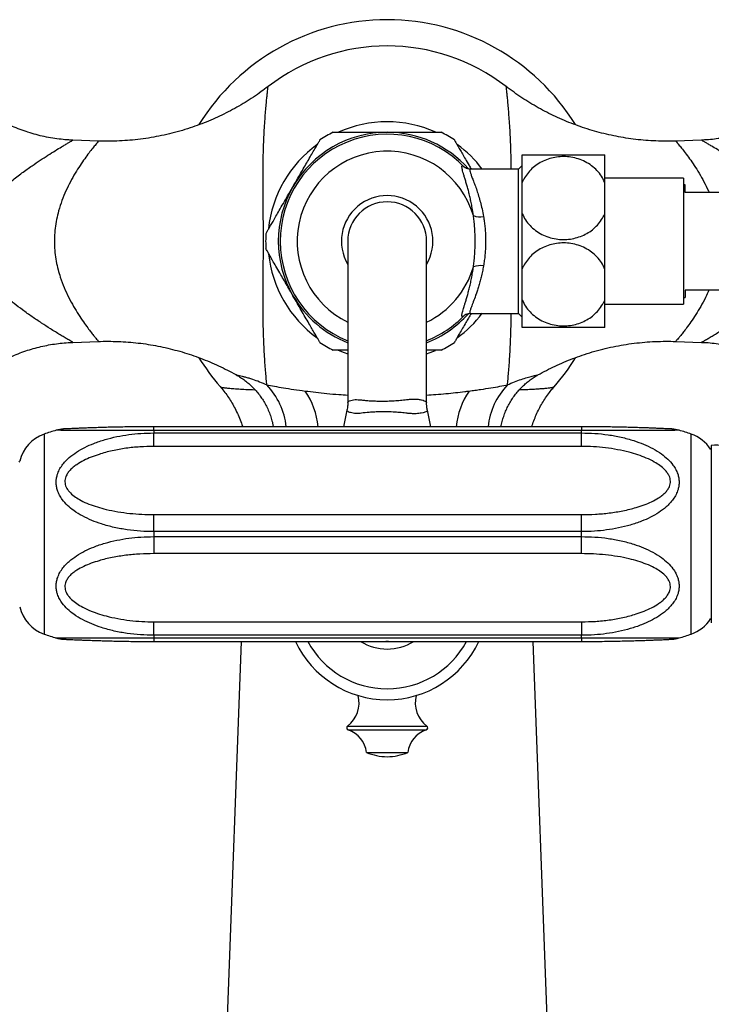
# Paper-space layout 'Manettes' of a CAD drawing. Units: millimetres. Extents: x 10 to 206, y 13 to 287.
# Drawn here: x 46 to 58, y 32 to 48 of the extents above; entities that cross this region are included whole.
import ezdxf

# ---------------------------------------------------------------- set-up
doc = ezdxf.new("R2010")
doc.units = ezdxf.units.MM

psp = doc.layouts.new('Manettes')

# ---------------------------------------------------------------- linework, layer by layer
at = {"color": 7, "linetype": 'Continuous', "lineweight": 25}
for p, q in [((47.585, 46.349), (47.156, 46.364)), ((57.63, 46.364), (57.201, 46.349)), ((54.643, 45.661), (54.643, 46.119)), ((56.018, 45.661), (56.018, 46.119)), ((54.643, 45.944), (54.581, 45.881)), ((54.581, 45.881), (53.78, 45.881)), ((54.581, 43.481), (54.581, 45.881)), ((57.331, 45.731), (56.018, 45.731)), ((57.331, 45.731), (57.331, 43.631)), ((54.643, 45.139), (54.643, 45.661)), ((56.018, 45.139), (56.018, 45.661)), ((57.356, 45.619), (57.331, 45.619)), ((57.356, 45.494), (57.356, 45.619)), ((58.106, 45.494), (57.356, 45.494)), ((54.643, 44.223), (54.643, 45.139)), ((56.018, 44.223), (56.018, 45.139)), ((51.737, 44.681), (51.737, 41.996)), ((53.049, 41.997), (53.049, 44.681)), ((54.643, 43.701), (54.643, 44.223)), ((56.018, 43.701), (56.018, 44.223)), ((58.106, 43.869), (57.356, 43.869)), ((57.356, 43.869), (57.356, 43.744)), ((54.643, 43.244), (54.643, 43.701)), ((56.018, 43.244), (56.018, 43.701)), ((56.018, 43.631), (57.331, 43.631)), ((57.331, 43.744), (57.356, 43.744)), ((53.78, 43.481), (54.581, 43.481)), ((54.581, 43.481), (54.643, 43.419)), ((47.155, 42.998), (47.586, 43.013)), ((57.2, 43.013), (57.631, 42.998)), ((51.723, 41.868), (51.664, 41.593)), ((53.123, 41.593), (53.063, 41.867)), ((48.506, 41.593), (48.472, 41.593)), ((55.631, 41.593), (48.506, 41.593)), ((48.506, 41.532), (48.506, 41.49)), ((55.631, 41.532), (48.506, 41.532)), ((48.506, 41.266), (48.506, 41.49)), ((48.506, 41.49), (55.631, 41.49)), ((55.631, 41.49), (55.631, 41.532)), ((55.631, 41.266), (55.631, 41.49)), ((55.631, 41.266), (48.506, 41.266)), ((57.793, 41.212), (57.78, 41.219)), ((57.793, 41.281), (57.793, 38.331)), ((46.271, 41.018), (46.256, 41.005)), ((48.506, 39.848), (48.506, 40.131)), ((48.506, 40.131), (55.631, 40.131)), ((55.631, 39.848), (55.631, 40.131)), ((48.506, 39.848), (48.506, 39.765)), ((55.631, 39.848), (48.506, 39.848)), ((55.631, 39.765), (55.631, 39.848)), ((48.506, 39.765), (48.506, 39.481)), ((48.506, 39.765), (55.631, 39.765)), ((55.631, 39.481), (55.631, 39.765)), ((55.631, 39.481), (48.506, 39.481)), ((57.78, 38.394), (57.793, 38.4)), ((48.506, 38.122), (48.506, 38.347)), ((48.506, 38.347), (55.631, 38.347)), ((55.631, 38.347), (55.631, 38.122)), ((48.506, 38.122), (48.506, 38.081)), ((55.631, 38.122), (48.506, 38.122)), ((48.506, 38.081), (55.631, 38.081)), ((55.631, 38.081), (55.631, 38.122)), ((48.506, 38.019), (55.631, 38.019)), ((49.959, 38.019), (49.674, 30.306)), ((55.112, 30.306), (54.827, 38.019)), ((55.631, 38.019), (55.664, 38.019)), ((52.049, 36.171), (52.737, 36.171))]:
    psp.add_line(p, q, dxfattribs=at)
at = {"color": 1, "linetype": 'Continuous', "lineweight": 25}
for p, q in [((46.677, 41.47), (46.677, 38.143)), ((48.506, 41.532), (48.506, 41.593)), ((55.631, 41.593), (55.631, 41.532)), ((57.459, 38.143), (57.459, 41.47)), ((48.506, 38.081), (48.506, 38.019)), ((55.631, 38.081), (55.631, 38.019)), ((51.733, 36.612), (53.053, 36.612)), ((51.744, 36.546), (53.042, 36.546))]:
    psp.add_line(p, q, dxfattribs=at)
at = {"color": 7, "linetype": 'Continuous', "lineweight": 25, "flags": 128}
for points in [[(51.579, 42.868), (51.675, 42.828), (51.737, 42.805)], [(53.049, 42.805), (53.111, 42.828), (53.201, 42.865)], [(52.415, 38.019), (52.375, 38.019), (52.371, 38.019)]]:
    psp.add_lwpolyline(points, dxfattribs=at)
at = {"color": 1, "linetype": 'Continuous', "lineweight": 25, "flags": 128}
psp.add_lwpolyline([(53.061, 41.866), (53.058, 41.854), (53.035, 41.84), (52.993, 41.827), (52.962, 41.821), (52.962, 41.821), (52.962, 41.821)], dxfattribs=at)
at = {"color": 7, "linetype": 'Continuous', "lineweight": 25}
for centre, radius, start, end in [((52.393, 44.681), 3.688, 31.7489, 148.2501), ((52.393, 44.681), 3.25, 52.3665, 127.6325), ((52.393, 44.681), 1.988, 65.9653, 114.1094), ((52.393, 44.681), 1.781, 43.8861, 248.3817), ((52.393, 44.681), 1.813, 90, 150), ((52.393, 44.681), 2.024, 116.4062, 123.5936), ((52.393, 44.681), 1.813, 41.7268, 90), ((52.393, 44.681), 2.024, 56.4068, 63.6105), ((52.393, 44.681), 1.988, 125.9113, 174.0198), ((52.393, 44.681), 1.988, 37.1406, 53.9872), ((52.393, 44.681), 1.813, 150, 210), ((52.393, 44.681), 0.656, 0, 180), ((53.939, 45.387), 0.3, 248.7338, 281.2077), ((52.393, 44.681), 2.024, 176.3651, 183.6346), ((52.393, 44.681), 1.987, 186.008, 234.0394), ((53.939, 43.975), 0.3, 78.7923, 111.2662), ((52.393, 44.681), 1.812, 210, 248.7727), ((52.393, 44.681), 1.812, 291.2273, 318.2774), ((52.393, 44.681), 1.781, 291.6183, 316.1139), ((52.393, 44.681), 1.987, 305.8803, 322.8594), ((52.393, 44.681), 2.024, 236.4072, 243.6108), ((52.393, 44.681), 2.024, 296.4063, 303.5935), ((52.393, 44.681), 3.687, 211.7372, 221.0185), ((52.393, 44.681), 3.688, 318.9774, 328.2522), ((46.881, 40.879), 0.625, 108.9656, 167.104), ((48.506, 36.15), 5.625, 106.7956, 108.9656), ((47.024, 41.056), 0.5, 92.7289, 106.7403), ((57.112, 41.056), 0.5, 73.2537, 87.2711), ((55.631, 36.15), 5.625, 71.0344, 73.2046), ((57.256, 40.879), 0.625, 32.9657, 71.0344), ((57.88, 40.536), 0.75, 31.7721, 96.6912), ((46.881, 38.734), 0.625, 192.896, 251.0344), ((57.256, 38.734), 0.625, 288.9656, 327.0343), ((48.506, 43.462), 5.625, 251.0344, 253.2048), ((47.024, 38.556), 0.5, 253.2539, 267.2708), ((57.112, 38.556), 0.5, 272.7292, 286.74), ((55.631, 43.462), 5.625, 286.7954, 288.9656), ((52.393, 38.737), 1.688, 205.1971, 334.8029), ((52.393, 38.737), 0.844, 238.3714, 301.6286), ((51.437, 36.999), 0.488, 307.3832, 14.4548), ((53.349, 36.999), 0.488, 165.5452, 232.6168), ((51.756, 36.582), 0.0375, 127.3832, 251.6825), ((53.031, 36.582), 0.0375, 288.3175, 52.6168), ((51.602, 36.119), 0.45, 6.6611, 71.6825), ((53.184, 36.119), 0.45, 108.3175, 173.3389), ((52.416, 37.075), 0.975, 247.8763, 268.6223), ((52.37, 37.075), 0.975, 271.3777, 292.1237)]:
    psp.add_arc(centre, radius, start, end, dxfattribs=at)
at = {"color": 1, "linetype": 'Continuous', "lineweight": 25}
for centre, radius, start, end in [((52.393, 44.681), 1.499, 16.5258, 244.0444), ((52.393, 44.681), 0.761, 329.63, 210.37), ((52.393, 44.681), 1.499, 295.9556, 343.4742), ((49.504, 41.455), 1.217, 6.5177, 43.3099), ((55.282, 41.455), 1.217, 136.6901, 173.4823), ((50.014, 41.487), 1.233, 4.9637, 34.6505), ((54.772, 41.487), 1.233, 145.3495, 175.0363), ((52.393, 38.737), 1.505, 208.5134, 331.4866)]:
    psp.add_arc(centre, radius, start, end, dxfattribs=at)
at = {"color": 7, "linetype": 'Continuous', "lineweight": 25}
for points, knots in [([(47.156, 46.365), (47.134, 46.365), (47.069, 46.367), (46.957, 46.377), (46.821, 46.395), (46.682, 46.421), (46.544, 46.454), (46.41, 46.494), (46.278, 46.54), (46.15, 46.592), (46.025, 46.651), (45.904, 46.715), (45.787, 46.785), (45.674, 46.86), (45.565, 46.94), (45.461, 47.026), (45.361, 47.115), (45.267, 47.209), (45.178, 47.307), (45.093, 47.409), (45.015, 47.514), (44.941, 47.622), (44.874, 47.733), (44.816, 47.837), (44.783, 47.906), (44.768, 47.936)], [0, 0, 0, 0, 0.022053, 0.0646985, 0.1120767, 0.1592759, 0.2061743, 0.2527871, 0.2991301, 0.3452165, 0.391057, 0.4366605, 0.4820344, 0.5271845, 0.572115, 0.6168294, 0.6613296, 0.7056168, 0.7496909, 0.793551, 0.8371949, 0.8806197, 0.9238211, 0.9667938, 1, 1, 1, 1]), ([(60.018, 47.936), (60.002, 47.904), (59.968, 47.833), (59.906, 47.722), (59.834, 47.605), (59.753, 47.488), (59.667, 47.376), (59.575, 47.269), (59.479, 47.168), (59.378, 47.072), (59.274, 46.982), (59.165, 46.898), (59.053, 46.819), (58.938, 46.747), (58.82, 46.681), (58.699, 46.621), (58.576, 46.567), (58.451, 46.519), (58.325, 46.478), (58.198, 46.443), (58.069, 46.414), (57.941, 46.392), (57.811, 46.376), (57.708, 46.367), (57.647, 46.365), (57.63, 46.365)], [0, 0, 0, 0, 0.0361, 0.078737, 0.126229, 0.173545, 0.220553, 0.267268, 0.313709, 0.359887, 0.405817, 0.451506, 0.496963, 0.542195, 0.587205, 0.631998, 0.676577, 0.720942, 0.765094, 0.809033, 0.852756, 0.896261, 0.939545, 0.982602, 1, 1, 1, 1]), ([(50.408, 47.255), (50.371, 47.227), (50.291, 47.166), (50.164, 47.079), (50.029, 46.992), (49.89, 46.91), (49.747, 46.833), (49.603, 46.762), (49.455, 46.696), (49.305, 46.635), (49.147, 46.578), (48.982, 46.525), (48.809, 46.478), (48.635, 46.438), (48.46, 46.405), (48.285, 46.379), (48.109, 46.361), (47.934, 46.35), (47.759, 46.345), (47.643, 46.348), (47.585, 46.349)], [0, 0, 0, 0, 0.046233, 0.099502, 0.152811, 0.206155, 0.259531, 0.312934, 0.36636, 0.419809, 0.473276, 0.532682, 0.591976, 0.651005, 0.709781, 0.768315, 0.826621, 0.884709, 0.942587, 1, 1, 1, 1]), ([(57.201, 46.349), (57.146, 46.348), (57.036, 46.345), (56.869, 46.349), (56.702, 46.359), (56.535, 46.375), (56.37, 46.398), (56.207, 46.427), (56.045, 46.462), (55.885, 46.502), (55.727, 46.549), (55.572, 46.601), (55.42, 46.659), (55.27, 46.722), (55.123, 46.791), (54.98, 46.864), (54.84, 46.943), (54.703, 47.026), (54.571, 47.114), (54.462, 47.19), (54.399, 47.239), (54.378, 47.256)], [0, 0, 0, 0, 0.054302, 0.109876, 0.165279, 0.220509, 0.275564, 0.330441, 0.385137, 0.439649, 0.493971, 0.548099, 0.602027, 0.655748, 0.709253, 0.762535, 0.815582, 0.868385, 0.920929, 0.973201, 1, 1, 1, 1]), ([(51.493, 46.494), (51.493, 46.494), (51.49, 46.494), (51.501, 46.494), (51.528, 46.494), (51.574, 46.494), (51.636, 46.494), (51.714, 46.494), (51.808, 46.494), (51.92, 46.494), (52.048, 46.494), (52.174, 46.494), (52.29, 46.494), (52.359, 46.494), (52.393, 46.494)], [0, 0, 0, 0, 0.000707, 0.089431, 0.171426, 0.255638, 0.340952, 0.428294, 0.523075, 0.619922, 0.729892, 0.842211, 0.920758, 1, 1, 1, 1]), ([(52.393, 46.494), (52.438, 46.494), (52.512, 46.494), (52.617, 46.494), (52.706, 46.494), (52.794, 46.494), (52.893, 46.494), (52.999, 46.494), (53.104, 46.494), (53.176, 46.494), (53.223, 46.494), (53.258, 46.494), (53.287, 46.494), (53.291, 46.494), (53.292, 46.494)], [0, 0, 0, 0, 0.102597, 0.172906, 0.243209, 0.315852, 0.388484, 0.494479, 0.603316, 0.709446, 0.764647, 0.819842, 0.911374, 1, 1, 1, 1]), ([(50.823, 45.587), (50.851, 45.635), (50.899, 45.719), (50.967, 45.835), (51.025, 45.937), (51.083, 46.038), (51.138, 46.133), (51.188, 46.22), (51.229, 46.29), (51.256, 46.337), (51.27, 46.36), (51.275, 46.37), (51.273, 46.367), (51.273, 46.367)], [0, 0, 0, 0, 0.126883, 0.222226, 0.317887, 0.413128, 0.518588, 0.623964, 0.730152, 0.836247, 0.918083, 0.999905, 1, 1, 1, 1]), ([(53.513, 46.367), (53.514, 46.365), (53.516, 46.361), (53.535, 46.328), (53.564, 46.278), (53.601, 46.213), (53.646, 46.136), (53.698, 46.047), (53.747, 45.961), (53.781, 45.902), (53.793, 45.881)], [0, 0, 0, 0, 0.128997, 0.263048, 0.392031, 0.525142, 0.649515, 0.776601, 0.920767, 1, 1, 1, 1]), ([(54.643, 46.119), (54.654, 46.119), (54.676, 46.119), (54.728, 46.119), (54.803, 46.119), (54.905, 46.119), (55.019, 46.119), (55.138, 46.119), (55.26, 46.119), (55.381, 46.119), (55.499, 46.119), (55.612, 46.119), (55.716, 46.119), (55.812, 46.119), (55.895, 46.119), (55.967, 46.119), (56.001, 46.119), (56.018, 46.119)], [0, 0, 0, 0, 0.047788, 0.095571, 0.17303, 0.250456, 0.322191, 0.393908, 0.461232, 0.528553, 0.593926, 0.659306, 0.725049, 0.790807, 0.859016, 0.927244, 1, 1, 1, 1]), ([(56.018, 45.661), (56.001, 45.696), (55.966, 45.765), (55.891, 45.859), (55.8, 45.94), (55.694, 46.006), (55.578, 46.054), (55.458, 46.084), (55.335, 46.093), (55.216, 46.085), (55.101, 46.06), (54.992, 46.018), (54.892, 45.961), (54.802, 45.891), (54.726, 45.807), (54.674, 45.728), (54.651, 45.678), (54.643, 45.661)], [0, 0, 0, 0, 0.072492, 0.144961, 0.217663, 0.290341, 0.360545, 0.430735, 0.497289, 0.563843, 0.629098, 0.694363, 0.760571, 0.826794, 0.895996, 0.965217, 1, 1, 1, 1]), ([(53.831, 45.108), (53.824, 45.152), (53.813, 45.227), (53.793, 45.326), (53.775, 45.409), (53.756, 45.488), (53.736, 45.563), (53.716, 45.634), (53.696, 45.7), (53.678, 45.76), (53.662, 45.811), (53.65, 45.854), (53.642, 45.888), (53.638, 45.914), (53.639, 45.934), (53.647, 45.939), (53.662, 45.93), (53.672, 45.921), (53.677, 45.916)], [0, 0, 0, 0, 0.078765, 0.13398, 0.189198, 0.245827, 0.302458, 0.362914, 0.42337, 0.485541, 0.54771, 0.608024, 0.668334, 0.730639, 0.792941, 0.895212, 0.947605, 1, 1, 1, 1]), ([(53.78, 45.882), (53.777, 45.882), (53.765, 45.881), (53.746, 45.884), (53.724, 45.89), (53.707, 45.897), (53.694, 45.904), (53.684, 45.91), (53.679, 45.914), (53.676, 45.916), (53.677, 45.916), (53.677, 45.916)], [0, 0, 0, 0, 0.034501, 0.160291, 0.280077, 0.396016, 0.513411, 0.640779, 0.781532, 0.942501, 1, 1, 1, 1]), ([(50.374, 44.809), (50.374, 44.809), (50.372, 44.806), (50.379, 44.818), (50.395, 44.845), (50.419, 44.887), (50.451, 44.943), (50.492, 45.013), (50.54, 45.096), (50.598, 45.197), (50.663, 45.31), (50.74, 45.443), (50.794, 45.536), (50.823, 45.587)], [0, 0, 0, 0, 0.017386, 0.104019, 0.187123, 0.270257, 0.357156, 0.444099, 0.541006, 0.637967, 0.750674, 0.863432, 1, 1, 1, 1]), ([(53.831, 44.255), (53.834, 44.285), (53.842, 44.344), (53.85, 44.439), (53.856, 44.536), (53.859, 44.634), (53.859, 44.731), (53.856, 44.828), (53.85, 44.925), (53.841, 45.019), (53.834, 45.079), (53.831, 45.108)], [0, 0, 0, 0, 0.110075, 0.220139, 0.333783, 0.447419, 0.557095, 0.666773, 0.780281, 0.893799, 1, 1, 1, 1]), ([(53.998, 45.093), (54.002, 45.065), (54.011, 45.008), (54.022, 44.92), (54.03, 44.827), (54.034, 44.733), (54.034, 44.637), (54.03, 44.544), (54.023, 44.451), (54.012, 44.359), (54.003, 44.299), (53.998, 44.269)], [0, 0, 0, 0, 0.105434, 0.215598, 0.325756, 0.439306, 0.552854, 0.662975, 0.7731, 0.886546, 1, 1, 1, 1]), ([(54.643, 45.139), (54.66, 45.104), (54.695, 45.035), (54.77, 44.941), (54.862, 44.86), (54.967, 44.793), (55.083, 44.745), (55.203, 44.716), (55.326, 44.707), (55.445, 44.715), (55.56, 44.74), (55.669, 44.782), (55.769, 44.838), (55.859, 44.909), (55.935, 44.993), (55.987, 45.072), (56.01, 45.122), (56.018, 45.139)], [0, 0, 0, 0, 0.072492, 0.144961, 0.217663, 0.290341, 0.360545, 0.430735, 0.497289, 0.563843, 0.629098, 0.694363, 0.760571, 0.826794, 0.895996, 0.965217, 1, 1, 1, 1]), ([(56.018, 44.223), (56.001, 44.258), (55.966, 44.328), (55.891, 44.421), (55.8, 44.503), (55.694, 44.569), (55.578, 44.617), (55.458, 44.646), (55.335, 44.656), (55.216, 44.648), (55.101, 44.622), (54.992, 44.581), (54.892, 44.524), (54.802, 44.453), (54.726, 44.369), (54.674, 44.29), (54.651, 44.24), (54.643, 44.223)], [0, 0, 0, 0, 0.072492, 0.144961, 0.217663, 0.290341, 0.360545, 0.430735, 0.497289, 0.563843, 0.629098, 0.694363, 0.760571, 0.826794, 0.895996, 0.965217, 1, 1, 1, 1]), ([(50.823, 43.775), (50.816, 43.788), (50.788, 43.836), (50.74, 43.92), (50.68, 44.024), (50.617, 44.132), (50.555, 44.24), (50.498, 44.338), (50.452, 44.419), (50.416, 44.481), (50.39, 44.526), (50.375, 44.551), (50.374, 44.552), (50.374, 44.553)], [0, 0, 0, 0, 0.034984, 0.129144, 0.223594, 0.317692, 0.431189, 0.54459, 0.640911, 0.737166, 0.833978, 0.93074, 1, 1, 1, 1]), ([(53.677, 43.446), (53.672, 43.441), (53.662, 43.432), (53.65, 43.426), (53.642, 43.426), (53.638, 43.434), (53.638, 43.45), (53.641, 43.472), (53.648, 43.501), (53.658, 43.537), (53.671, 43.58), (53.685, 43.628), (53.702, 43.682), (53.72, 43.744), (53.74, 43.813), (53.76, 43.89), (53.78, 43.973), (53.799, 44.062), (53.816, 44.156), (53.826, 44.222), (53.831, 44.255)], [0, 0, 0, 0, 0.053675, 0.107348, 0.162417, 0.217485, 0.271047, 0.324611, 0.379582, 0.434556, 0.487724, 0.540894, 0.595248, 0.649604, 0.707163, 0.764721, 0.823795, 0.882864, 0.941205, 1, 1, 1, 1]), ([(51.273, 42.996), (51.272, 42.997), (51.27, 43.002), (51.251, 43.034), (51.222, 43.084), (51.185, 43.149), (51.14, 43.226), (51.088, 43.316), (51.029, 43.419), (50.963, 43.533), (50.894, 43.653), (50.847, 43.734), (50.823, 43.775)], [0, 0, 0, 0, 0.094718, 0.193114, 0.28779, 0.385496, 0.476787, 0.570071, 0.675891, 0.783964, 0.891069, 1, 1, 1, 1]), ([(54.643, 43.701), (54.66, 43.667), (54.695, 43.597), (54.77, 43.504), (54.862, 43.422), (54.967, 43.356), (55.083, 43.308), (55.203, 43.279), (55.326, 43.269), (55.445, 43.277), (55.56, 43.303), (55.669, 43.344), (55.769, 43.401), (55.859, 43.472), (55.935, 43.556), (55.987, 43.634), (56.01, 43.685), (56.018, 43.701)], [0, 0, 0, 0, 0.072492, 0.144961, 0.217663, 0.290341, 0.360545, 0.430735, 0.497289, 0.563843, 0.629098, 0.694363, 0.760571, 0.826794, 0.895996, 0.965217, 1, 1, 1, 1]), ([(53.793, 43.481), (53.793, 43.48), (53.777, 43.453), (53.747, 43.402), (53.699, 43.318), (53.648, 43.23), (53.598, 43.144), (53.564, 43.085), (53.543, 43.048), (53.527, 43.021), (53.516, 43.002), (53.511, 42.993), (53.513, 42.996), (53.513, 42.996)], [0, 0, 0, 0, 0.003094, 0.10215, 0.201189, 0.342745, 0.4881, 0.629831, 0.703515, 0.77719, 0.887042, 0.999903, 1, 1, 1, 1]), ([(53.677, 43.447), (53.677, 43.446), (53.676, 43.445), (53.678, 43.447), (53.683, 43.451), (53.692, 43.458), (53.705, 43.465), (53.723, 43.472), (53.746, 43.478), (53.766, 43.482), (53.778, 43.481), (53.78, 43.481)], [0, 0, 0, 0, 0.060031, 0.229234, 0.374429, 0.502709, 0.621529, 0.732788, 0.849254, 0.97137, 1, 1, 1, 1]), ([(56.018, 43.244), (56.007, 43.244), (55.985, 43.244), (55.933, 43.244), (55.858, 43.244), (55.756, 43.244), (55.642, 43.244), (55.523, 43.244), (55.401, 43.244), (55.28, 43.244), (55.162, 43.244), (55.05, 43.244), (54.945, 43.244), (54.849, 43.244), (54.766, 43.244), (54.694, 43.244), (54.66, 43.244), (54.643, 43.244)], [0, 0, 0, 0, 0.047788, 0.095571, 0.17303, 0.250456, 0.322191, 0.393908, 0.461232, 0.528553, 0.593926, 0.659306, 0.725049, 0.790807, 0.859016, 0.927244, 1, 1, 1, 1]), ([(45.554, 42.412), (45.587, 42.437), (45.656, 42.49), (45.766, 42.564), (45.882, 42.635), (46.001, 42.699), (46.122, 42.758), (46.245, 42.81), (46.371, 42.856), (46.497, 42.895), (46.625, 42.928), (46.753, 42.955), (46.883, 42.976), (47.012, 42.99), (47.103, 42.997), (47.15, 42.998), (47.155, 42.998)], [0, 0, 0, 0, 0.071903, 0.150662, 0.229032, 0.30702, 0.384633, 0.461874, 0.538746, 0.615248, 0.691378, 0.767134, 0.842511, 0.9175, 0.992093, 1, 1, 1, 1]), ([(47.586, 43.013), (47.597, 43.013), (47.664, 43.017), (47.787, 43.016), (47.955, 43.012), (48.122, 43), (48.288, 42.983), (48.453, 42.959), (48.616, 42.928), (48.777, 42.892), (48.937, 42.85), (49.094, 42.802), (49.248, 42.749), (49.4, 42.69), (49.549, 42.625), (49.695, 42.555), (49.805, 42.499), (49.866, 42.464), (49.88, 42.456)], [0, 0, 0, 0, 0.01357, 0.084069, 0.154353, 0.224419, 0.294266, 0.363891, 0.43329, 0.502459, 0.571394, 0.640087, 0.708533, 0.776724, 0.84465, 0.912302, 0.979667, 1, 1, 1, 1]), ([(54.904, 42.455), (54.951, 42.481), (55.045, 42.532), (55.189, 42.603), (55.337, 42.669), (55.487, 42.73), (55.645, 42.786), (55.81, 42.839), (55.983, 42.886), (56.157, 42.926), (56.332, 42.958), (56.507, 42.984), (56.683, 43.002), (56.858, 43.013), (57.031, 43.017), (57.144, 43.015), (57.2, 43.013)], [0, 0, 0, 0, 0.066641, 0.134175, 0.20174, 0.269332, 0.336948, 0.41206, 0.487032, 0.561669, 0.635985, 0.709998, 0.783722, 0.85717, 0.930353, 1, 1, 1, 1]), ([(57.631, 42.998), (57.658, 42.997), (57.727, 42.995), (57.843, 42.984), (57.979, 42.965), (58.118, 42.938), (58.255, 42.905), (58.389, 42.864), (58.521, 42.818), (58.649, 42.765), (58.773, 42.706), (58.894, 42.641), (59.011, 42.57), (59.123, 42.494), (59.197, 42.441), (59.232, 42.412), (59.232, 42.412)], [0, 0, 0, 0, 0.0455718, 0.1195684, 0.2017199, 0.28356, 0.3648813, 0.4457101, 0.5260733, 0.6059931, 0.685488, 0.7645732, 0.8432611, 0.9215613, 0.9994815, 1, 1, 1, 1]), ([(51.737, 42.869), (51.719, 42.869), (51.666, 42.869), (51.61, 42.869), (51.563, 42.869), (51.528, 42.869), (51.499, 42.869), (51.495, 42.869), (51.494, 42.869)], [0, 0, 0, 0, 0.119402, 0.354988, 0.477522, 0.600042, 0.803222, 1, 1, 1, 1]), ([(53.293, 42.869), (53.293, 42.869), (53.296, 42.869), (53.285, 42.869), (53.258, 42.869), (53.212, 42.869), (53.15, 42.869), (53.095, 42.869), (53.057, 42.869), (53.049, 42.869)], [0, 0, 0, 0, 0.001529, 0.19801, 0.379588, 0.566075, 0.755004, 0.948423, 1, 1, 1, 1]), ([(49.88, 42.456), (49.898, 42.446), (49.94, 42.422), (50.004, 42.378), (50.072, 42.325), (50.136, 42.268), (50.196, 42.206), (50.251, 42.14), (50.303, 42.07), (50.35, 41.994), (50.394, 41.913), (50.432, 41.827), (50.462, 41.739), (50.484, 41.661), (50.493, 41.612), (50.496, 41.593)], [0, 0, 0, 0, 0.055432, 0.133548, 0.211901, 0.29044, 0.369126, 0.44793, 0.526829, 0.605805, 0.692847, 0.779022, 0.864168, 0.948349, 1, 1, 1, 1]), ([(54.289, 41.593), (54.295, 41.622), (54.307, 41.68), (54.333, 41.766), (54.365, 41.851), (54.402, 41.933), (54.445, 42.01), (54.493, 42.084), (54.545, 42.153), (54.602, 42.218), (54.662, 42.278), (54.725, 42.334), (54.791, 42.384), (54.851, 42.425), (54.889, 42.447), (54.904, 42.455)], [0, 0, 0, 0, 0.079808, 0.163497, 0.246295, 0.328231, 0.40932, 0.489572, 0.568986, 0.647552, 0.725252, 0.80206, 0.877938, 0.952838, 1, 1, 1, 1]), ([(50.389, 42.29), (50.465, 42.276), (50.557, 42.259), (50.719, 42.232), (50.776, 42.223), (50.898, 42.205), (50.962, 42.197), (51.029, 42.188)], [0, 0, 0, 0, 0.5, 0.5, 0.75, 0.75, 1, 1, 1, 1]), ([(53.757, 42.188), (53.791, 42.192), (53.824, 42.197), (53.888, 42.205), (53.92, 42.21), (54.011, 42.223), (54.068, 42.232), (54.175, 42.25), (54.225, 42.258), (54.316, 42.275), (54.359, 42.283), (54.397, 42.29)], [0, 0, 0, 0, 0.125, 0.125, 0.25, 0.25, 0.5, 0.5, 0.75, 0.75, 1, 1, 1, 1]), ([(49.611, 42.261), (49.632, 42.236), (49.675, 42.185), (49.736, 42.102), (49.794, 42.013), (49.849, 41.918), (49.899, 41.817), (49.944, 41.71), (49.972, 41.635), (49.983, 41.596), (49.984, 41.593)], [0, 0, 0, 0, 0.127184, 0.263936, 0.400867, 0.537936, 0.689687, 0.840537, 0.990127, 1, 1, 1, 1]), ([(54.803, 41.593), (54.808, 41.609), (54.823, 41.66), (54.855, 41.744), (54.899, 41.843), (54.949, 41.939), (55.003, 42.031), (55.063, 42.119), (55.12, 42.196), (55.159, 42.241), (55.176, 42.26)], [0, 0, 0, 0, 0.064974, 0.2070486, 0.3481212, 0.4881859, 0.6272279, 0.7652229, 0.9021345, 1, 1, 1, 1]), ([(51.736, 41.996), (51.736, 41.987), (51.737, 41.957), (51.733, 41.914), (51.725, 41.881), (51.723, 41.868)], [0, 0, 0, 0, 0.203766, 0.695941, 1, 1, 1, 1]), ([(53.063, 41.867), (53.063, 41.869), (53.057, 41.893), (53.051, 41.936), (53.05, 41.978), (53.05, 41.997)], [0, 0, 0, 0, 0.046777, 0.559631, 1, 1, 1, 1]), ([(51.964, 41.818), (51.964, 41.818), (51.951, 41.817), (51.919, 41.814), (51.872, 41.814), (51.821, 41.818), (51.79, 41.825), (51.775, 41.831), (51.771, 41.833), (51.771, 41.833)], [0, 0, 0, 0, 0.000023, 0.138181, 0.372699, 0.607217, 0.905427, 0.999977, 1, 1, 1, 1]), ([(52.729, 41.817), (52.729, 41.817), (52.695, 41.821), (52.627, 41.829), (52.517, 41.837), (52.402, 41.841), (52.29, 41.842), (52.186, 41.839), (52.077, 41.833), (52.004, 41.824), (51.964, 41.818), (51.964, 41.818)], [0, 0, 0, 0, 0.000009, 0.136217, 0.272367, 0.419654, 0.566915, 0.691695, 0.816486, 0.999991, 1, 1, 1, 1]), ([(52.962, 41.821), (52.962, 41.821), (52.95, 41.818), (52.924, 41.814), (52.875, 41.81), (52.818, 41.81), (52.773, 41.813), (52.743, 41.816), (52.735, 41.816), (52.729, 41.817), (52.729, 41.817)], [0, 0, 0, 0, 0.000024, 0.222241, 0.444374, 0.681886, 0.919516, 0.927886, 0.999976, 1, 1, 1, 1]), ([(48.506, 39.848), (48.432, 39.849), (48.283, 39.852), (48.063, 39.876), (47.845, 39.915), (47.647, 39.968), (47.471, 40.032), (47.316, 40.105), (47.18, 40.189), (47.067, 40.281), (46.988, 40.37), (46.934, 40.455), (46.902, 40.527), (46.884, 40.597), (46.878, 40.663), (46.882, 40.729), (46.898, 40.801), (46.929, 40.877), (46.976, 40.952), (47.032, 41.019), (47.111, 41.095), (47.218, 41.174), (47.356, 41.252), (47.515, 41.322), (47.692, 41.382), (47.888, 41.431), (48.087, 41.464), (48.294, 41.486), (48.433, 41.489), (48.506, 41.49)], [0, 0, 0, 0, 0.053931, 0.108065, 0.162139, 0.215988, 0.2588, 0.301693, 0.344385, 0.379579, 0.414713, 0.437869, 0.461007, 0.479471, 0.497931, 0.516423, 0.534919, 0.559465, 0.584034, 0.606888, 0.629754, 0.669682, 0.709834, 0.749899, 0.799139, 0.848583, 0.898097, 0.947433, 1, 1, 1, 1]), ([(48.506, 41.593), (48.496, 41.593), (48.44, 41.593), (48.336, 41.593), (48.195, 41.592), (48.056, 41.59), (47.925, 41.588), (47.804, 41.585), (47.69, 41.582), (47.58, 41.579), (47.477, 41.575), (47.389, 41.572), (47.313, 41.569), (47.247, 41.567), (47.19, 41.564), (47.141, 41.562), (47.1, 41.56), (47.067, 41.559), (47.041, 41.558), (47.021, 41.557), (47.007, 41.556), (47.001, 41.556), (47.001, 41.556), (47, 41.556)], [0, 0, 0, 0, 0.015218, 0.094692, 0.173718, 0.251945, 0.32996, 0.396977, 0.460708, 0.528116, 0.592205, 0.645831, 0.693775, 0.737658, 0.778354, 0.814927, 0.848242, 0.879527, 0.90862, 0.935728, 0.961225, 0.988288, 1, 1, 1, 1]), ([(57.136, 41.556), (57.135, 41.556), (57.135, 41.556), (57.129, 41.556), (57.116, 41.557), (57.097, 41.557), (57.071, 41.559), (57.038, 41.56), (56.999, 41.562), (56.952, 41.564), (56.897, 41.566), (56.834, 41.569), (56.762, 41.572), (56.68, 41.575), (56.588, 41.578), (56.488, 41.581), (56.379, 41.584), (56.264, 41.586), (56.142, 41.589), (56.012, 41.591), (55.876, 41.592), (55.748, 41.593), (55.666, 41.593), (55.631, 41.593)], [0, 0, 0, 0, 0.013138, 0.037117, 0.062717, 0.089727, 0.118527, 0.149416, 0.182499, 0.21773, 0.256695, 0.299621, 0.345714, 0.396044, 0.45228, 0.513032, 0.57624, 0.642347, 0.711746, 0.784886, 0.862675, 0.940943, 1, 1, 1, 1]), ([(55.631, 41.49), (55.704, 41.489), (55.853, 41.486), (56.074, 41.462), (56.291, 41.422), (56.489, 41.369), (56.666, 41.304), (56.821, 41.232), (56.956, 41.149), (57.069, 41.057), (57.148, 40.97), (57.202, 40.885), (57.234, 40.813), (57.252, 40.744), (57.258, 40.678), (57.254, 40.612), (57.238, 40.54), (57.207, 40.464), (57.16, 40.388), (57.104, 40.319), (57.025, 40.243), (56.918, 40.163), (56.78, 40.084), (56.621, 40.014), (56.444, 39.954), (56.248, 39.906), (56.049, 39.873), (55.842, 39.852), (55.703, 39.849), (55.631, 39.848)], [0, 0, 0, 0, 0.053931, 0.108065, 0.162139, 0.215988, 0.2588, 0.301693, 0.344385, 0.379579, 0.414713, 0.437869, 0.461007, 0.479471, 0.497931, 0.516423, 0.534919, 0.559465, 0.584034, 0.606888, 0.629754, 0.669682, 0.709834, 0.749899, 0.799139, 0.848583, 0.898097, 0.947433, 1, 1, 1, 1]), ([(48.506, 41.266), (48.428, 41.264), (48.273, 41.261), (48.042, 41.237), (47.814, 41.197), (47.621, 41.145), (47.462, 41.089), (47.337, 41.033), (47.238, 40.975), (47.164, 40.921), (47.113, 40.874), (47.07, 40.822), (47.041, 40.77), (47.027, 40.721), (47.023, 40.676), (47.029, 40.632), (47.045, 40.585), (47.075, 40.537), (47.125, 40.479), (47.198, 40.421), (47.302, 40.36), (47.425, 40.304), (47.566, 40.256), (47.726, 40.213), (47.906, 40.177), (48.104, 40.15), (48.305, 40.134), (48.439, 40.132), (48.506, 40.131)], [0, 0, 0, 0, 0.0667337, 0.1336971, 0.2005596, 0.2671551, 0.3074814, 0.3478549, 0.3880414, 0.4091622, 0.4302626, 0.4511903, 0.4720598, 0.4868542, 0.5016367, 0.5164448, 0.531267, 0.5510355, 0.5708491, 0.6038823, 0.6370033, 0.68078, 0.7247126, 0.7685979, 0.826346, 0.8842484, 0.9421935, 1, 1, 1, 1]), ([(55.631, 40.131), (55.708, 40.132), (55.863, 40.135), (56.094, 40.156), (56.322, 40.192), (56.515, 40.239), (56.674, 40.29), (56.799, 40.342), (56.898, 40.396), (56.972, 40.447), (57.023, 40.492), (57.066, 40.542), (57.095, 40.593), (57.109, 40.642), (57.113, 40.686), (57.107, 40.731), (57.091, 40.779), (57.061, 40.828), (57.011, 40.887), (56.938, 40.949), (56.834, 41.014), (56.711, 41.074), (56.57, 41.127), (56.41, 41.174), (56.23, 41.214), (56.032, 41.244), (55.831, 41.262), (55.697, 41.265), (55.631, 41.266)], [0, 0, 0, 0, 0.066734, 0.133697, 0.20056, 0.267155, 0.307481, 0.347855, 0.388041, 0.409162, 0.430263, 0.45119, 0.47206, 0.486854, 0.501637, 0.516445, 0.531267, 0.551036, 0.570849, 0.603882, 0.637003, 0.68078, 0.724713, 0.768598, 0.826346, 0.884248, 0.942193, 1, 1, 1, 1]), ([(48.506, 38.122), (48.432, 38.124), (48.283, 38.127), (48.063, 38.151), (47.845, 38.19), (47.647, 38.244), (47.471, 38.308), (47.316, 38.381), (47.18, 38.464), (47.067, 38.555), (46.988, 38.643), (46.934, 38.727), (46.902, 38.799), (46.884, 38.869), (46.878, 38.935), (46.882, 39.001), (46.898, 39.073), (46.929, 39.149), (46.976, 39.225), (47.032, 39.293), (47.111, 39.369), (47.218, 39.45), (47.356, 39.528), (47.515, 39.598), (47.692, 39.658), (47.888, 39.706), (48.087, 39.74), (48.294, 39.761), (48.433, 39.763), (48.506, 39.765)], [0, 0, 0, 0, 0.0539311, 0.1080655, 0.1621401, 0.2159894, 0.2588004, 0.3016935, 0.3443854, 0.3795792, 0.4147131, 0.4378694, 0.4610071, 0.4794715, 0.4979316, 0.5164238, 0.5349195, 0.5594659, 0.5840357, 0.6068897, 0.6297563, 0.6696842, 0.7098354, 0.7499006, 0.7991413, 0.8485862, 0.8981013, 0.947438, 1, 1, 1, 1]), ([(55.631, 39.765), (55.704, 39.763), (55.853, 39.76), (56.074, 39.737), (56.291, 39.698), (56.489, 39.644), (56.666, 39.58), (56.821, 39.508), (56.956, 39.424), (57.069, 39.331), (57.148, 39.243), (57.202, 39.157), (57.234, 39.085), (57.252, 39.015), (57.258, 38.949), (57.254, 38.883), (57.238, 38.811), (57.207, 38.736), (57.16, 38.661), (57.104, 38.593), (57.025, 38.518), (56.918, 38.438), (56.78, 38.36), (56.621, 38.29), (56.444, 38.23), (56.248, 38.182), (56.049, 38.148), (55.842, 38.126), (55.703, 38.124), (55.631, 38.122)], [0, 0, 0, 0, 0.053931, 0.108065, 0.16214, 0.215989, 0.2588, 0.301694, 0.344385, 0.379579, 0.414713, 0.437869, 0.461007, 0.479471, 0.497932, 0.516424, 0.534919, 0.559466, 0.584036, 0.60689, 0.629756, 0.669684, 0.709835, 0.749901, 0.799141, 0.848586, 0.898101, 0.947438, 1, 1, 1, 1]), ([(48.506, 39.481), (48.428, 39.48), (48.273, 39.478), (48.042, 39.456), (47.814, 39.42), (47.621, 39.373), (47.462, 39.322), (47.337, 39.27), (47.238, 39.216), (47.164, 39.165), (47.113, 39.121), (47.07, 39.07), (47.041, 39.02), (47.027, 38.971), (47.023, 38.926), (47.029, 38.882), (47.045, 38.834), (47.075, 38.784), (47.125, 38.725), (47.198, 38.664), (47.302, 38.598), (47.425, 38.538), (47.566, 38.485), (47.726, 38.438), (47.906, 38.398), (48.104, 38.368), (48.305, 38.35), (48.439, 38.348), (48.506, 38.347)], [0, 0, 0, 0, 0.0667329, 0.1336955, 0.2005571, 0.2671518, 0.3074779, 0.3478512, 0.3880376, 0.409159, 0.4302601, 0.4511886, 0.4720588, 0.4868535, 0.5016364, 0.5164447, 0.5312672, 0.551036, 0.5708499, 0.6038832, 0.6370043, 0.6807809, 0.7247133, 0.7685984, 0.8263463, 0.8842486, 0.9421936, 1, 1, 1, 1]), ([(55.631, 38.347), (55.708, 38.348), (55.863, 38.351), (56.094, 38.375), (56.322, 38.415), (56.515, 38.467), (56.674, 38.523), (56.799, 38.579), (56.898, 38.637), (56.972, 38.691), (57.023, 38.738), (57.066, 38.79), (57.095, 38.842), (57.109, 38.891), (57.113, 38.936), (57.107, 38.981), (57.091, 39.028), (57.061, 39.076), (57.011, 39.133), (56.938, 39.191), (56.834, 39.253), (56.711, 39.308), (56.57, 39.357), (56.41, 39.4), (56.23, 39.436), (56.032, 39.462), (55.831, 39.478), (55.697, 39.48), (55.631, 39.481)], [0, 0, 0, 0, 0.066733, 0.133695, 0.200557, 0.267152, 0.307478, 0.347851, 0.388038, 0.409159, 0.43026, 0.451189, 0.472059, 0.486853, 0.501636, 0.516445, 0.531267, 0.551036, 0.57085, 0.603883, 0.637004, 0.680781, 0.724713, 0.768598, 0.826346, 0.884249, 0.942194, 1, 1, 1, 1]), ([(47, 38.057), (47.001, 38.057), (47.001, 38.057), (47.007, 38.056), (47.02, 38.056), (47.039, 38.055), (47.065, 38.054), (47.098, 38.052), (47.137, 38.051), (47.184, 38.048), (47.239, 38.046), (47.302, 38.044), (47.374, 38.041), (47.456, 38.038), (47.548, 38.035), (47.649, 38.032), (47.757, 38.029), (47.872, 38.026), (47.994, 38.024), (48.124, 38.021), (48.26, 38.02), (48.388, 38.019), (48.47, 38.019), (48.506, 38.019)], [0, 0, 0, 0, 0.0131378, 0.0371182, 0.0627183, 0.0897288, 0.1185288, 0.1494177, 0.1825002, 0.2177314, 0.2566964, 0.2996216, 0.3457139, 0.3960427, 0.4522768, 0.5130271, 0.5762329, 0.6423373, 0.7117343, 0.7848719, 0.8626586, 0.940924, 1, 1, 1, 1]), ([(55.631, 38.019), (55.64, 38.019), (55.696, 38.019), (55.8, 38.019), (55.941, 38.021), (56.08, 38.022), (56.211, 38.025), (56.333, 38.028), (56.446, 38.031), (56.557, 38.034), (56.659, 38.037), (56.748, 38.04), (56.823, 38.043), (56.889, 38.046), (56.946, 38.048), (56.995, 38.05), (57.036, 38.052), (57.069, 38.054), (57.096, 38.055), (57.115, 38.056), (57.129, 38.056), (57.135, 38.057), (57.136, 38.057), (57.136, 38.057)], [0, 0, 0, 0, 0.0152312, 0.0947033, 0.173727, 0.2519526, 0.3299656, 0.3969806, 0.4607101, 0.5281159, 0.5922034, 0.645828, 0.6937712, 0.7376535, 0.7783498, 0.8149226, 0.8482375, 0.8795229, 0.9086161, 0.9357242, 0.961222, 0.9882858, 1, 1, 1, 1])]:
    psp.add_open_spline(points, degree=3, knots=knots, dxfattribs=at)
at = {"color": 1, "linetype": 'Continuous', "lineweight": 25}
for points, knots in [([(50.389, 42.29), (50.386, 42.32), (50.38, 42.381), (50.37, 42.493), (50.36, 42.62), (50.351, 42.761), (50.342, 42.919), (50.334, 43.087), (50.329, 43.262), (50.326, 43.442), (50.325, 43.636), (50.325, 43.821), (50.327, 43.992), (50.328, 44.148), (50.33, 44.309), (50.331, 44.469), (50.332, 44.627), (50.332, 44.779), (50.331, 44.932), (50.33, 45.085), (50.328, 45.237), (50.326, 45.402), (50.325, 45.579), (50.325, 45.765), (50.326, 45.944), (50.33, 46.12), (50.335, 46.291), (50.342, 46.456), (50.351, 46.609), (50.361, 46.749), (50.371, 46.876), (50.381, 46.987), (50.39, 47.081), (50.398, 47.156), (50.404, 47.21), (50.408, 47.243), (50.41, 47.258), (50.409, 47.255), (50.409, 47.254)], [0, 0, 0, 0, 0.033988, 0.068172, 0.100431, 0.132689, 0.165684, 0.198676, 0.227867, 0.257055, 0.287035, 0.317006, 0.337705, 0.358401, 0.379681, 0.400956, 0.420241, 0.439481, 0.458721, 0.478597, 0.498477, 0.518622, 0.545726, 0.572836, 0.600736, 0.628639, 0.659826, 0.691016, 0.722925, 0.754835, 0.788474, 0.822115, 0.856541, 0.890966, 0.924893, 0.958819, 0.993545, 1, 1, 1, 1]), ([(54.46, 45.881), (54.46, 45.902), (54.459, 45.982), (54.456, 46.12), (54.451, 46.292), (54.444, 46.456), (54.435, 46.609), (54.425, 46.749), (54.415, 46.876), (54.405, 46.987), (54.396, 47.081), (54.388, 47.156), (54.382, 47.21), (54.378, 47.243), (54.376, 47.258), (54.377, 47.255), (54.377, 47.254)], [0, 0, 0, 0, 0.023082, 0.091357, 0.167667, 0.243983, 0.322058, 0.400137, 0.482448, 0.56476, 0.648994, 0.733228, 0.81624, 0.899253, 0.984222, 1, 1, 1, 1]), ([(47.155, 43), (47.155, 43), (47.157, 42.999), (47.139, 43.01), (47.108, 43.027), (47.069, 43.05), (47.015, 43.082), (46.945, 43.124), (46.867, 43.171), (46.765, 43.235), (46.636, 43.317), (46.479, 43.423), (46.326, 43.532), (46.179, 43.643), (46.047, 43.751), (45.925, 43.859), (45.812, 43.968), (45.707, 44.087), (45.617, 44.208), (45.544, 44.329), (45.497, 44.44), (45.468, 44.544), (45.454, 44.645), (45.457, 44.754), (45.478, 44.865), (45.516, 44.97), (45.573, 45.084), (45.651, 45.204), (45.751, 45.327), (45.859, 45.44), (45.989, 45.562), (46.139, 45.689), (46.31, 45.819), (46.468, 45.932), (46.613, 46.03), (46.743, 46.114), (46.864, 46.19), (46.959, 46.247), (47.03, 46.289), (47.08, 46.319), (47.12, 46.342), (47.146, 46.357), (47.158, 46.364), (47.157, 46.363), (47.156, 46.363)], [0, 0, 0, 0, 0.010565, 0.034998, 0.050657, 0.066321, 0.087909, 0.1096, 0.131341, 0.152998, 0.188523, 0.224136, 0.259707, 0.289983, 0.320258, 0.345902, 0.37162, 0.397271, 0.422821, 0.443355, 0.463856, 0.478632, 0.493398, 0.510793, 0.5282, 0.545374, 0.562567, 0.587788, 0.613143, 0.638595, 0.66395, 0.700976, 0.738054, 0.775081, 0.805704, 0.836447, 0.867105, 0.89761, 0.91679, 0.936006, 0.955155, 0.97418, 0.993197, 1, 1, 1, 1]), ([(47.585, 46.347), (47.585, 46.348), (47.587, 46.35), (47.575, 46.336), (47.556, 46.313), (47.528, 46.279), (47.49, 46.233), (47.428, 46.154), (47.356, 46.057), (47.278, 45.944), (47.196, 45.815), (47.116, 45.674), (47.041, 45.522), (46.974, 45.361), (46.921, 45.2), (46.884, 45.045), (46.86, 44.898), (46.849, 44.763), (46.848, 44.627), (46.857, 44.493), (46.878, 44.347), (46.909, 44.21), (46.953, 44.062), (47.012, 43.906), (47.088, 43.743), (47.169, 43.594), (47.252, 43.459), (47.333, 43.339), (47.402, 43.243), (47.459, 43.169), (47.504, 43.113), (47.54, 43.068), (47.567, 43.036), (47.584, 43.017), (47.585, 43.015), (47.586, 43.014)], [0, 0, 0, 0, 0.010031, 0.041268, 0.072381, 0.081698, 0.117822, 0.154108, 0.190287, 0.227074, 0.263961, 0.300752, 0.335809, 0.370957, 0.405961, 0.433285, 0.460689, 0.487987, 0.50722, 0.53412, 0.561122, 0.588045, 0.612546, 0.649544, 0.68669, 0.723737, 0.760991, 0.798343, 0.835579, 0.863475, 0.891426, 0.919301, 0.947165, 0.975113, 1, 1, 1, 1]), ([(57.201, 46.347), (57.201, 46.348), (57.199, 46.35), (57.211, 46.336), (57.23, 46.313), (57.258, 46.279), (57.296, 46.233), (57.358, 46.154), (57.43, 46.057), (57.508, 45.944), (57.59, 45.815), (57.669, 45.673), (57.725, 45.566), (57.751, 45.503), (57.755, 45.494)], [0, 0, 0, 0, 0.029366, 0.12081, 0.211894, 0.239169, 0.344922, 0.45115, 0.557063, 0.664754, 0.772743, 0.880449, 0.983077, 1, 1, 1, 1]), ([(58.727, 45.619), (58.7, 45.642), (58.617, 45.713), (58.476, 45.819), (58.318, 45.932), (58.173, 46.03), (58.043, 46.114), (57.922, 46.19), (57.827, 46.247), (57.756, 46.289), (57.706, 46.319), (57.666, 46.342), (57.64, 46.357), (57.628, 46.364), (57.629, 46.363), (57.63, 46.363)], [0, 0, 0, 0, 0.056008, 0.17306, 0.289952, 0.386627, 0.48368, 0.580462, 0.676766, 0.737314, 0.797978, 0.858429, 0.918487, 0.978524, 1, 1, 1, 1]), ([(53.78, 45.881), (53.779, 45.881), (53.774, 45.883), (53.77, 45.875), (53.77, 45.855), (53.781, 45.817), (53.799, 45.765), (53.824, 45.699), (53.854, 45.62), (53.886, 45.531), (53.917, 45.434), (53.947, 45.331), (53.975, 45.218), (53.99, 45.135), (53.998, 45.093)], [0, 0, 0, 0, 0.0084033, 0.0859886, 0.177932, 0.2703009, 0.3623109, 0.4560808, 0.5501936, 0.6440202, 0.731441, 0.8190916, 0.9064903, 1, 1, 1, 1]), ([(53.998, 44.269), (53.992, 44.238), (53.981, 44.175), (53.96, 44.086), (53.938, 44.002), (53.915, 43.923), (53.891, 43.849), (53.861, 43.762), (53.833, 43.688), (53.81, 43.626), (53.795, 43.586), (53.783, 43.552), (53.775, 43.525), (53.77, 43.503), (53.77, 43.489), (53.773, 43.482), (53.778, 43.482), (53.78, 43.482)], [0, 0, 0, 0, 0.069141, 0.138814, 0.206078, 0.273344, 0.342393, 0.411441, 0.533045, 0.59531, 0.657571, 0.71779, 0.778004, 0.840037, 0.902068, 0.962279, 1, 1, 1, 1]), ([(57.754, 43.869), (57.736, 43.827), (57.692, 43.73), (57.617, 43.594), (57.535, 43.459), (57.453, 43.339), (57.384, 43.243), (57.327, 43.169), (57.282, 43.113), (57.246, 43.068), (57.219, 43.036), (57.202, 43.017), (57.201, 43.015), (57.2, 43.014)], [0, 0, 0, 0, 0.082413, 0.190913, 0.300021, 0.409413, 0.518466, 0.600165, 0.682025, 0.763662, 0.845268, 0.927121, 1, 1, 1, 1]), ([(57.631, 43), (57.631, 43), (57.629, 42.999), (57.648, 43.01), (57.678, 43.027), (57.717, 43.05), (57.771, 43.082), (57.841, 43.124), (57.919, 43.171), (58.021, 43.235), (58.15, 43.318), (58.307, 43.423), (58.46, 43.532), (58.602, 43.639), (58.688, 43.71), (58.728, 43.744)], [0, 0, 0, 0, 0.033381, 0.110578, 0.160053, 0.209542, 0.277752, 0.346285, 0.414976, 0.483402, 0.595647, 0.708168, 0.820556, 0.916214, 1, 1, 1, 1]), ([(54.397, 42.29), (54.4, 42.32), (54.406, 42.381), (54.416, 42.493), (54.426, 42.62), (54.436, 42.761), (54.444, 42.919), (54.452, 43.087), (54.457, 43.263), (54.459, 43.392), (54.46, 43.468), (54.46, 43.481)], [0, 0, 0, 0, 0.1292407, 0.2592247, 0.3818891, 0.5045505, 0.6300122, 0.7554653, 0.8664648, 0.9774517, 1, 1, 1, 1]), ([(49.881, 42.457), (49.88, 42.457), (49.878, 42.457), (49.893, 42.454), (49.929, 42.446), (49.975, 42.435), (50.026, 42.422), (50.085, 42.406), (50.164, 42.381), (50.264, 42.346), (50.348, 42.309), (50.389, 42.29)], [0, 0, 0, 0, 0.0239406, 0.1523601, 0.2833927, 0.3804628, 0.4775609, 0.5768249, 0.6761059, 0.8375145, 1, 1, 1, 1]), ([(54.397, 42.29), (54.436, 42.308), (54.515, 42.343), (54.627, 42.383), (54.729, 42.414), (54.801, 42.433), (54.847, 42.444), (54.875, 42.45), (54.895, 42.454), (54.906, 42.457), (54.904, 42.456), (54.904, 42.456)], [0, 0, 0, 0, 0.153835, 0.30764, 0.466099, 0.624429, 0.704452, 0.78446, 0.866602, 0.948731, 1, 1, 1, 1]), ([(49.611, 42.261), (49.615, 42.258), (49.625, 42.253), (49.667, 42.245), (49.729, 42.237), (49.814, 42.229), (49.917, 42.222), (50.041, 42.215), (50.139, 42.212), (50.19, 42.21)], [0, 0, 0, 0, 0.137831, 0.276291, 0.414242, 0.556187, 0.698656, 0.840718, 1, 1, 1, 1]), ([(51.029, 42.188), (51.086, 42.181), (51.2, 42.167), (51.388, 42.147), (51.567, 42.131), (51.687, 42.123), (51.737, 42.12)], [0, 0, 0, 0, 0.268488, 0.53761, 0.805998, 1, 1, 1, 1]), ([(53.049, 42.12), (53.101, 42.123), (53.211, 42.131), (53.373, 42.145), (53.535, 42.161), (53.662, 42.176), (53.733, 42.185), (53.757, 42.188)], [0, 0, 0, 0, 0.199877, 0.429073, 0.658351, 0.88677, 1, 1, 1, 1]), ([(54.596, 42.21), (54.611, 42.211), (54.672, 42.212), (54.756, 42.216), (54.85, 42.221), (54.926, 42.226), (54.994, 42.231), (55.053, 42.236), (55.103, 42.242), (55.14, 42.249), (55.166, 42.255), (55.172, 42.259), (55.175, 42.261)], [0, 0, 0, 0, 0.043936, 0.180008, 0.279148, 0.378281, 0.479973, 0.581656, 0.684788, 0.791794, 0.898794, 1, 1, 1, 1]), ([(51.738, 41.996), (51.739, 42), (51.74, 42.01), (51.765, 42.024), (51.805, 42.039), (51.855, 42.045), (51.908, 42.044), (51.966, 42.04), (52.033, 42.031), (52.111, 42.025), (52.197, 42.022), (52.293, 42.02), (52.398, 42.021), (52.508, 42.026), (52.616, 42.033), (52.706, 42.045), (52.781, 42.053), (52.846, 42.056), (52.911, 42.053), (52.969, 42.04), (53.015, 42.027), (53.039, 42.015), (53.049, 42.005), (53.048, 41.999), (53.048, 41.997)], [0, 0, 0, 0, 0.044149, 0.097428, 0.152243, 0.199529, 0.236186, 0.273437, 0.315878, 0.359096, 0.403614, 0.449069, 0.501476, 0.555435, 0.608577, 0.663329, 0.700096, 0.737443, 0.786524, 0.837103, 0.890287, 0.945006, 0.978631, 1, 1, 1, 1]), ([(51.771, 41.833), (51.771, 41.833), (51.759, 41.837), (51.74, 41.844), (51.723, 41.856), (51.724, 41.864), (51.725, 41.868)], [0, 0, 0, 0, 0.0000259, 0.3500102, 0.7066952, 1, 1, 1, 1]), ([(48.506, 41.532), (48.433, 41.532), (48.287, 41.531), (48.067, 41.531), (47.848, 41.531), (47.663, 41.53), (47.513, 41.53), (47.395, 41.53), (47.281, 41.531), (47.171, 41.531), (47.068, 41.532), (46.988, 41.533), (46.934, 41.534), (46.902, 41.534), (46.885, 41.535), (46.878, 41.535), (46.88, 41.535), (46.88, 41.535)], [0, 0, 0, 0, 0.106384, 0.21276, 0.322373, 0.431946, 0.495321, 0.558684, 0.62375, 0.688782, 0.758324, 0.829437, 0.875276, 0.922026, 0.958626, 0.995876, 1, 1, 1, 1]), ([(57.256, 41.535), (57.255, 41.535), (57.254, 41.535), (57.238, 41.535), (57.207, 41.534), (57.16, 41.533), (57.104, 41.533), (57.035, 41.532), (56.951, 41.531), (56.852, 41.531), (56.745, 41.53), (56.61, 41.53), (56.447, 41.53), (56.252, 41.531), (56.052, 41.531), (55.843, 41.531), (55.703, 41.532), (55.631, 41.532)], [0, 0, 0, 0, 0.032516, 0.069843, 0.118353, 0.168076, 0.21351, 0.259514, 0.318501, 0.377524, 0.438677, 0.499848, 0.597008, 0.694208, 0.794537, 0.894881, 1, 1, 1, 1]), ([(46.88, 38.078), (46.881, 38.078), (46.882, 38.078), (46.898, 38.078), (46.929, 38.078), (46.976, 38.079), (47.032, 38.08), (47.101, 38.081), (47.185, 38.081), (47.284, 38.082), (47.391, 38.082), (47.526, 38.082), (47.689, 38.082), (47.884, 38.082), (48.084, 38.081), (48.293, 38.081), (48.434, 38.081), (48.506, 38.081)], [0, 0, 0, 0, 0.032519, 0.069847, 0.118359, 0.168085, 0.213523, 0.25953, 0.318517, 0.377538, 0.43869, 0.49986, 0.597024, 0.69423, 0.794564, 0.894912, 1, 1, 1, 1]), ([(55.631, 38.081), (55.703, 38.081), (55.849, 38.081), (56.069, 38.081), (56.288, 38.082), (56.473, 38.082), (56.623, 38.082), (56.741, 38.082), (56.855, 38.082), (56.965, 38.081), (57.069, 38.08), (57.148, 38.079), (57.202, 38.079), (57.234, 38.078), (57.251, 38.078), (57.258, 38.078), (57.256, 38.078), (57.256, 38.078)], [0, 0, 0, 0, 0.106386, 0.212763, 0.322378, 0.431952, 0.495327, 0.558689, 0.623755, 0.688787, 0.758328, 0.829441, 0.87528, 0.922029, 0.958629, 0.99588, 1, 1, 1, 1])]:
    psp.add_open_spline(points, degree=3, knots=knots, dxfattribs=at)

doc.saveas('drawing.dxf')
